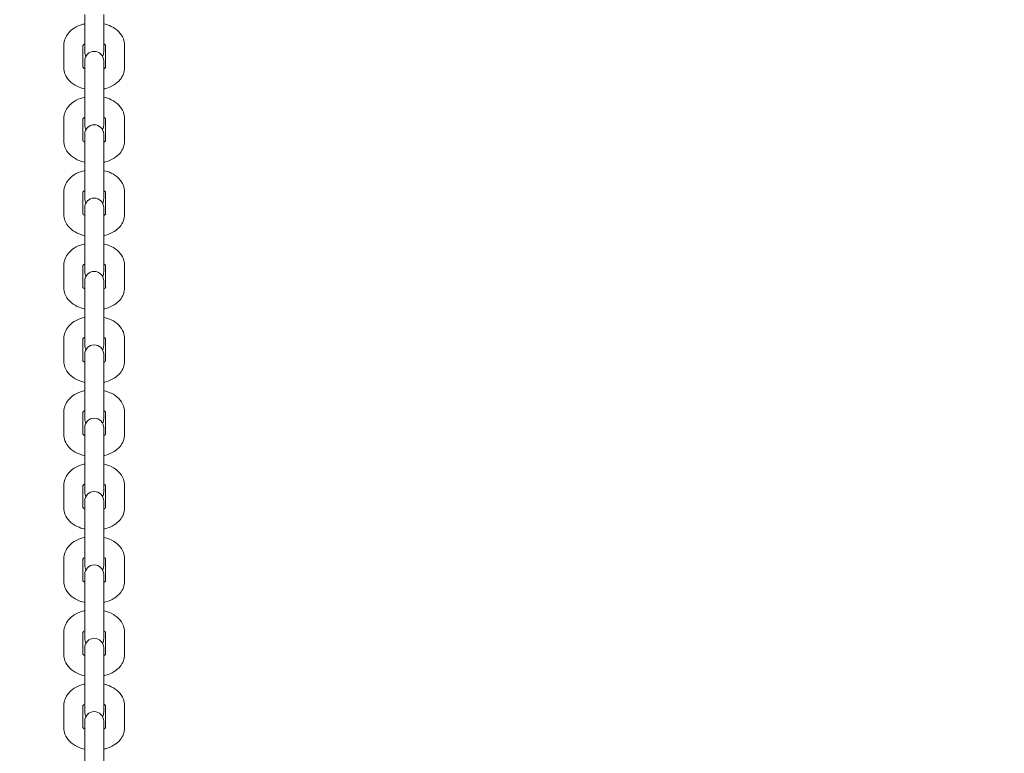
# Model space of a CAD drawing. Units: millimetres. Extents: x 15264 to 29140, y -3232 to 7157.
# Drawn here: x 22696 to 23060, y 2806 to 3077 of the extents above; entities that cross this region are included whole.
import ezdxf

# ---------------------------------------------------------------- set-up
doc = ezdxf.new("R2010")
doc.units = ezdxf.units.MM
doc.header["$MEASUREMENT"] = 0
doc.layers.add('B', color=3, linetype='Continuous')
doc.styles.add('KATALOG', font='swissl.ttf')
doc.dimstyles.new('KATALOG$0', dxfattribs={"dimscale": 200, "dimtxt": 1.75, "dimasz": 1, "dimexe": 0, "dimexo": 0, "dimgap": 0.3, "dimtad": 1, "dimlfac": 0.001, "dimzin": 0, "dimtxsty": 'KATALOG', "dimblk1": 'KATPFEIL', "dimblk2": 'KATPFEIL', "dimsah": 1, "dimcen": 1, "dimse1": 1, "dimse2": 1, "dimclrd": 256, "dimclre": 256, "dimclrt": 3, "dimadec": 0, "dimazin": 0, "dimtfac": 1, "dimtmove": 0, "dimatfit": 3, "dimldrblk": 'KATPFEIL', "dimfxl": 0, "dimtvp": 1, "dimtolj": 1, "dimtzin": 0, "dimarcsym": 0})

# ---------------------------------------------------------------- blocks, each defined once
blk = doc.blocks.new('KATPFEIL')
at = {"layer": 'B', "ltscale": 1000}
for p, q in [((0, -1), (0, 1)), ((-1, 0), (0, 0)), ((1, 0), (0, 0))]:
    blk.add_line(p, q, dxfattribs=at)
blk = doc.blocks.new('*D11')
at = {"layer": 'B', "linetype": 'ByBlock', "lineweight": -2}
blk.add_line((17317.94, -2482.95), (25846.97, -2482.95), dxfattribs=at)
at = {"layer": 'DEFPOINTS', "color": 0}
for p in [(17117.94, 3818.05), (26046.97, 2089.16), (26046.97, -2482.95)]:
    blk.add_point(p, dxfattribs=at)
at = {"layer": 'B', "lineweight": -2, "xscale": 200, "yscale": 200, "zscale": 200, "rotation": 180}
blk.add_blockref('KATPFEIL', (17117.94, -2482.95), dxfattribs=at)
at = {"layer": 'B', "lineweight": -2, "xscale": 200, "yscale": 200, "zscale": 200}
blk.add_blockref('KATPFEIL', (26046.97, -2482.95), dxfattribs=at)
at = {"layer": 'B', "color": 3, "insert": (21582.46, -2214.09), "char_height": 350, "attachment_point": 5, "style": 'KATALOG'}
blk.add_mtext('\\A1;8,93', dxfattribs=at)
blk = doc.blocks.new('*D12')
at = {"layer": 'B', "linetype": 'ByBlock', "lineweight": -2}
blk.add_line((15664.39, -3032.11), (27346.96, -3032.11), dxfattribs=at)
at = {"layer": 'DEFPOINTS', "color": 0}
for p in [(15464.39, 3850.41), (27546.96, 1837.33), (27546.96, -3032.11)]:
    blk.add_point(p, dxfattribs=at)
at = {"layer": 'B', "lineweight": -2, "xscale": 200, "yscale": 200, "zscale": 200, "rotation": 180}
blk.add_blockref('KATPFEIL', (15464.39, -3032.11), dxfattribs=at)
at = {"layer": 'B', "lineweight": -2, "xscale": 200, "yscale": 200, "zscale": 200}
blk.add_blockref('KATPFEIL', (27546.96, -3032.11), dxfattribs=at)
at = {"layer": 'B', "color": 3, "insert": (21505.67, -2763.25), "char_height": 350, "attachment_point": 5, "style": 'KATALOG'}
blk.add_mtext('\\A1;12,08', dxfattribs=at)
blk = doc.blocks.new('*D13')
at = {"layer": 'B', "linetype": 'ByBlock', "lineweight": -2}
blk.add_line((28939.93, 6757.41), (28939.93, -1432.95), dxfattribs=at)
at = {"layer": 'DEFPOINTS', "color": 0}
for p in [(18271.39, 6957.41), (26210.73, -1632.95), (28939.93, -1632.95)]:
    blk.add_point(p, dxfattribs=at)
at = {"layer": 'B', "lineweight": -2, "xscale": 200, "yscale": 200, "zscale": 200}
for p, rotation in [((28939.93, 6957.41), 90), ((28939.93, -1632.95), 270)]:
    blk.add_blockref('KATPFEIL', p, dxfattribs=dict(at, rotation=rotation))
at = {"layer": 'B', "color": 3, "insert": (28671.07, 2739.14), "char_height": 350, "attachment_point": 5, "rotation": 90, "style": 'KATALOG'}
blk.add_mtext('\\A1;8,59', dxfattribs=at)
blk = doc.blocks.new('*D14')
at = {"layer": 'B', "linetype": 'ByBlock', "lineweight": -2}
blk.add_line((28346.96, 67.05), (28346.96, 4861.73), dxfattribs=at)
at = {"layer": 'DEFPOINTS', "color": 0}
for p in [(18492.64, 5061.73), (28346.96, 5061.73), (25811.22, -132.95)]:
    blk.add_point(p, dxfattribs=at)
at = {"layer": 'B', "lineweight": -2, "xscale": 200, "yscale": 200, "zscale": 200}
for p, rotation in [((28346.96, 5061.73), 90), ((28346.96, -132.95), 270)]:
    blk.add_blockref('KATPFEIL', p, dxfattribs=dict(at, rotation=rotation))
at = {"layer": 'B', "color": 3, "insert": (28078.1, 2537.33), "char_height": 350, "attachment_point": 5, "rotation": 90, "style": 'KATALOG'}
blk.add_mtext('\\A1;5,19', dxfattribs=at)

msp = doc.modelspace()

# ---------------------------------------------------------------- linework, layer by layer
at = {"color": 0, "linetype": 'Continuous', "lineweight": 0}
for p, q in [((22720.475, 3079.003), (22720.475, 3065.235)), ((22727.475, 3065.235), (22727.475, 3079.003)), ((22712.775, 3059.391), (22712.775, 3067.764)), ((22719.775, 3059.516), (22719.775, 3067.764)), ((22728.175, 3067.764), (22728.175, 3059.516)), ((22735.175, 3067.764), (22735.175, 3059.391)), ((22720.475, 3061.919), (22720.475, 3060.287)), ((22720.475, 3060.287), (22720.475, 3051.914)), ((22727.475, 3060.287), (22727.475, 3061.919)), ((22727.475, 3060.287), (22727.475, 3051.914)), ((22720.475, 3051.914), (22720.475, 3038.146)), ((22727.475, 3038.146), (22727.475, 3051.914)), ((22712.775, 3032.302), (22712.775, 3040.675)), ((22719.775, 3032.427), (22719.775, 3040.675)), ((22728.175, 3040.675), (22728.175, 3032.427)), ((22735.175, 3040.675), (22735.175, 3032.302)), ((22720.475, 3034.83), (22720.475, 3033.198)), ((22727.475, 3033.198), (22727.475, 3034.83)), ((22720.475, 3033.198), (22720.475, 3024.825)), ((22727.475, 3033.198), (22727.475, 3024.825)), ((22720.475, 3024.825), (22720.475, 3011.057)), ((22727.475, 3011.057), (22727.475, 3024.825)), ((22712.775, 3005.213), (22712.775, 3013.586)), ((22719.775, 3005.338), (22719.775, 3013.586)), ((22728.175, 3013.586), (22728.175, 3005.338)), ((22735.175, 3013.586), (22735.175, 3005.213)), ((22720.475, 3007.741), (22720.475, 3006.109)), ((22720.475, 3006.109), (22720.475, 2997.736)), ((22727.475, 3006.109), (22727.475, 3007.741)), ((22727.475, 3006.109), (22727.475, 2997.736)), ((22720.475, 2997.736), (22720.475, 2983.968)), ((22727.475, 2983.968), (22727.475, 2997.736)), ((22712.775, 2978.124), (22712.775, 2986.497)), ((22719.775, 2978.249), (22719.775, 2986.497)), ((22728.175, 2986.497), (22728.175, 2978.249)), ((22735.175, 2986.497), (22735.175, 2978.124)), ((22720.475, 2980.652), (22720.475, 2979.02)), ((22727.475, 2979.02), (22727.475, 2980.652)), ((22720.475, 2979.02), (22720.475, 2970.647)), ((22727.475, 2979.02), (22727.475, 2970.647)), ((22720.475, 2970.647), (22720.475, 2956.879)), ((22727.475, 2956.879), (22727.475, 2970.647)), ((22712.775, 2951.034), (22712.775, 2959.407)), ((22719.775, 2951.16), (22719.775, 2959.407)), ((22728.175, 2959.407), (22728.175, 2951.16)), ((22735.175, 2959.407), (22735.175, 2951.034)), ((22720.475, 2953.563), (22720.475, 2951.931)), ((22720.475, 2951.931), (22720.475, 2943.558)), ((22727.475, 2951.931), (22727.475, 2953.563)), ((22727.475, 2951.931), (22727.475, 2943.558)), ((22720.475, 2943.558), (22720.475, 2929.79)), ((22727.475, 2929.79), (22727.475, 2943.558)), ((22712.775, 2923.945), (22712.775, 2932.318)), ((22719.775, 2924.071), (22719.775, 2932.318)), ((22728.175, 2932.318), (22728.175, 2924.071)), ((22735.175, 2932.318), (22735.175, 2923.945)), ((22720.475, 2926.474), (22720.475, 2924.841)), ((22720.475, 2924.841), (22720.475, 2916.468)), ((22727.475, 2924.841), (22727.475, 2926.474)), ((22727.475, 2924.841), (22727.475, 2916.468)), ((22720.475, 2916.468), (22720.475, 2902.701)), ((22727.475, 2902.701), (22727.475, 2916.468)), ((22712.775, 2896.856), (22712.775, 2905.229)), ((22719.775, 2896.982), (22719.775, 2905.229)), ((22728.175, 2905.229), (22728.175, 2896.982)), ((22735.175, 2905.229), (22735.175, 2896.856)), ((22720.475, 2899.385), (22720.475, 2897.752)), ((22727.475, 2897.752), (22727.475, 2899.385)), ((22720.475, 2897.752), (22720.475, 2889.379)), ((22727.475, 2897.752), (22727.475, 2889.379)), ((22720.475, 2889.379), (22720.475, 2875.612)), ((22727.475, 2875.612), (22727.475, 2889.379)), ((22712.775, 2869.767), (22712.775, 2878.14)), ((22719.775, 2869.892), (22719.775, 2878.14)), ((22728.175, 2878.14), (22728.175, 2869.892)), ((22735.175, 2878.14), (22735.175, 2869.767)), ((22720.475, 2872.296), (22720.475, 2870.663)), ((22720.475, 2870.663), (22720.475, 2862.29)), ((22727.475, 2870.663), (22727.475, 2872.296)), ((22727.475, 2870.663), (22727.475, 2862.29)), ((22720.475, 2862.29), (22720.475, 2848.523)), ((22727.475, 2848.523), (22727.475, 2862.29)), ((22712.775, 2842.678), (22712.775, 2851.051)), ((22719.775, 2842.803), (22719.775, 2851.051)), ((22728.175, 2851.051), (22728.175, 2842.803)), ((22735.175, 2851.051), (22735.175, 2842.678)), ((22720.475, 2845.206), (22720.475, 2843.574)), ((22727.475, 2843.574), (22727.475, 2845.206)), ((22720.475, 2843.574), (22720.475, 2835.201)), ((22727.475, 2843.574), (22727.475, 2835.201)), ((22720.475, 2835.201), (22720.475, 2821.433)), ((22727.475, 2821.433), (22727.475, 2835.201)), ((22712.775, 2815.589), (22712.775, 2823.962)), ((22719.775, 2815.714), (22719.775, 2823.962)), ((22728.175, 2823.962), (22728.175, 2815.714)), ((22735.175, 2823.962), (22735.175, 2815.589)), ((22720.475, 2818.117), (22720.475, 2816.485)), ((22720.475, 2816.485), (22720.475, 2808.112)), ((22727.475, 2816.485), (22727.475, 2818.117)), ((22727.475, 2816.485), (22727.475, 2808.112)), ((22720.475, 2808.112), (22720.475, 2794.344)), ((22727.475, 2794.344), (22727.475, 2808.112))]:
    msp.add_line(p, q, dxfattribs=at)
for centre, start, end in [((22723.975, 3061.919), 0, 180), ((22723.975, 3065.235), 180, 208.27668), ((22723.975, 3065.235), 331.72332, 0), ((22723.975, 3034.83), 0, 180), ((22723.975, 3038.146), 180, 208.27668), ((22723.975, 3038.146), 331.72332, 0), ((22723.975, 3007.741), 0, 180), ((22723.975, 3011.057), 180, 208.27668), ((22723.975, 3011.057), 331.72332, 0), ((22723.975, 2980.652), 0, 180), ((22723.975, 2983.968), 180, 208.27668), ((22723.975, 2983.968), 331.72332, 0), ((22723.975, 2953.563), 0, 180), ((22723.975, 2956.879), 180, 208.27668), ((22723.975, 2956.879), 331.72332, 0), ((22723.975, 2926.474), 0, 180), ((22723.975, 2929.79), 180, 208.27668), ((22723.975, 2929.79), 331.72332, 0), ((22723.975, 2899.385), 0, 180), ((22723.975, 2902.701), 180, 208.27668), ((22723.975, 2902.701), 331.72332, 360), ((22723.975, 2872.296), 0, 180), ((22723.975, 2875.612), 180, 208.27668), ((22723.975, 2875.612), 331.72332, 360), ((22723.975, 2845.206), 0, 180), ((22723.975, 2848.523), 180, 208.27668), ((22723.975, 2848.523), 331.72332, 360), ((22723.975, 2818.117), 0, 180), ((22723.975, 2821.433), 180, 208.27668), ((22723.975, 2821.433), 331.72332, 360)]:
    msp.add_arc(centre, 3.5, start, end, dxfattribs=at)
for points, knots in [([(22712.775, 3067.764), (22712.775, 3068.556), (22712.926, 3069.345), (22713.494, 3070.853), (22713.927, 3071.56), (22715.062, 3072.919), (22715.8, 3073.533), (22717.558, 3074.64), (22718.608, 3075.091), (22719.962, 3075.485), (22720.217, 3075.551), (22720.475, 3075.611)], [0.3415238, 0.3415238, 0.3415238, 0.3415238, 0.5694729, 0.5694729, 0.8163032, 0.8163032, 1.1155974, 1.1155974, 1.4710406, 1.4710406, 1.5525998, 1.5525998, 1.5525998, 1.5525998]), ([(22727.475, 3075.611), (22728.442, 3075.387), (22729.377, 3075.067), (22731.303, 3074.136), (22732.273, 3073.481), (22733.796, 3071.913), (22734.39, 3071.04), (22735.028, 3069.324), (22735.175, 3068.545), (22735.175, 3067.764)], [2.2720405, 2.2720405, 2.2720405, 2.2720405, 2.5780338, 2.5780338, 2.9439232, 2.9439232, 3.2582348, 3.2582348, 3.4831165, 3.4831165, 3.4831165, 3.4831165]), ([(22719.775, 3067.639), (22719.807, 3067.683), (22719.87, 3067.758), (22720.091, 3067.954), (22720.259, 3068.077), (22720.475, 3068.201)], [0.75681954, 0.75681954, 0.75681954, 0.75681954, 0.95001625, 0.95001625, 1.16473643, 1.16473643, 1.16473643, 1.16473643]), ([(22727.475, 3068.201), (22727.678, 3068.084), (22727.839, 3067.969), (22728.071, 3067.769), (22728.141, 3067.686), (22728.175, 3067.639)], [2.6599039, 2.6599039, 2.6599039, 2.6599039, 2.86190346, 2.86190346, 3.06782079, 3.06782079, 3.06782079, 3.06782079]), ([(22720.475, 3051.544), (22719.508, 3051.768), (22718.573, 3052.087), (22716.647, 3053.018), (22715.677, 3053.674), (22714.153, 3055.242), (22713.56, 3056.114), (22712.922, 3057.831), (22712.775, 3058.609), (22712.775, 3059.391)], [5.4136331, 5.4136331, 5.4136331, 5.4136331, 5.7196264, 5.7196264, 6.0855158, 6.0855158, 6.3998274, 6.3998274, 6.6247091, 6.6247091, 6.6247091, 6.6247091]), ([(22720.475, 3058.954), (22720.271, 3059.07), (22720.111, 3059.186), (22719.869, 3059.394), (22719.799, 3059.481), (22719.752, 3059.55), (22719.746, 3059.562), (22719.746, 3059.562)], [5.80149655, 5.80149655, 5.80149655, 5.80149655, 6.00349611, 6.00349611, 6.22526938, 6.22526938, 6.34056839, 6.34056839, 6.34056839, 6.34056839]), ([(22728.204, 3059.562), (22728.204, 3059.562), (22728.203, 3059.561), (22728.194, 3059.544), (22728.135, 3059.445), (22727.859, 3059.201), (22727.691, 3059.078), (22727.475, 3058.954)], [3.76725725, 3.76725725, 3.76725725, 3.76725725, 3.79727576, 3.79727576, 4.0916089, 4.0916089, 4.30632908, 4.30632908, 4.30632908, 4.30632908]), ([(22735.175, 3059.391), (22735.175, 3058.599), (22735.024, 3057.809), (22734.456, 3056.302), (22734.023, 3055.595), (22732.888, 3054.236), (22732.15, 3053.621), (22730.392, 3052.514), (22729.342, 3052.064), (22727.988, 3051.67), (22727.733, 3051.604), (22727.475, 3051.544)], [3.4831165, 3.4831165, 3.4831165, 3.4831165, 3.7110656, 3.7110656, 3.9578959, 3.9578959, 4.25719, 4.25719, 4.6126333, 4.6126333, 4.6941925, 4.6941925, 4.6941925, 4.6941925]), ([(22712.775, 3040.675), (22712.775, 3041.467), (22712.926, 3042.256), (22713.494, 3043.764), (22713.927, 3044.471), (22715.062, 3045.83), (22715.8, 3046.444), (22717.558, 3047.551), (22718.608, 3048.002), (22719.962, 3048.396), (22720.217, 3048.462), (22720.475, 3048.522)], [0.3415238, 0.3415238, 0.3415238, 0.3415238, 0.5694729, 0.5694729, 0.8163032, 0.8163032, 1.1155974, 1.1155974, 1.4710406, 1.4710406, 1.5525998, 1.5525998, 1.5525998, 1.5525998]), ([(22727.475, 3048.522), (22728.442, 3048.298), (22729.377, 3047.978), (22731.303, 3047.047), (22732.273, 3046.391), (22733.796, 3044.824), (22734.39, 3043.951), (22735.028, 3042.235), (22735.175, 3041.456), (22735.175, 3040.675)], [2.2720405, 2.2720405, 2.2720405, 2.2720405, 2.5780338, 2.5780338, 2.9439232, 2.9439232, 3.2582348, 3.2582348, 3.4831165, 3.4831165, 3.4831165, 3.4831165]), ([(22719.775, 3040.549), (22719.807, 3040.594), (22719.87, 3040.669), (22720.091, 3040.865), (22720.259, 3040.988), (22720.475, 3041.111)], [0.75681954, 0.75681954, 0.75681954, 0.75681954, 0.95001625, 0.95001625, 1.16473643, 1.16473643, 1.16473643, 1.16473643]), ([(22727.475, 3041.111), (22727.678, 3040.995), (22727.839, 3040.88), (22728.071, 3040.68), (22728.141, 3040.597), (22728.175, 3040.549)], [2.6599039, 2.6599039, 2.6599039, 2.6599039, 2.86190346, 2.86190346, 3.06782079, 3.06782079, 3.06782079, 3.06782079]), ([(22720.475, 3024.455), (22719.508, 3024.679), (22718.573, 3024.998), (22716.647, 3025.929), (22715.677, 3026.585), (22714.153, 3028.153), (22713.56, 3029.025), (22712.922, 3030.741), (22712.775, 3031.52), (22712.775, 3032.302)], [5.4136331, 5.4136331, 5.4136331, 5.4136331, 5.7196264, 5.7196264, 6.0855158, 6.0855158, 6.3998274, 6.3998274, 6.6247091, 6.6247091, 6.6247091, 6.6247091]), ([(22720.475, 3031.865), (22720.271, 3031.981), (22720.111, 3032.097), (22719.869, 3032.305), (22719.799, 3032.392), (22719.752, 3032.461), (22719.746, 3032.473), (22719.746, 3032.473)], [5.80149655, 5.80149655, 5.80149655, 5.80149655, 6.00349611, 6.00349611, 6.22526938, 6.22526938, 6.34056839, 6.34056839, 6.34056839, 6.34056839]), ([(22728.204, 3032.473), (22728.204, 3032.473), (22728.203, 3032.472), (22728.194, 3032.455), (22728.135, 3032.356), (22727.859, 3032.112), (22727.691, 3031.988), (22727.475, 3031.865)], [3.76725725, 3.76725725, 3.76725725, 3.76725725, 3.79727576, 3.79727576, 4.0916089, 4.0916089, 4.30632908, 4.30632908, 4.30632908, 4.30632908]), ([(22735.175, 3032.302), (22735.175, 3031.51), (22735.024, 3030.72), (22734.456, 3029.213), (22734.023, 3028.506), (22732.888, 3027.147), (22732.15, 3026.532), (22730.392, 3025.425), (22729.342, 3024.975), (22727.988, 3024.581), (22727.733, 3024.514), (22727.475, 3024.455)], [3.4831165, 3.4831165, 3.4831165, 3.4831165, 3.7110656, 3.7110656, 3.9578959, 3.9578959, 4.25719, 4.25719, 4.6126333, 4.6126333, 4.6941925, 4.6941925, 4.6941925, 4.6941925]), ([(22712.775, 3013.586), (22712.775, 3014.378), (22712.926, 3015.167), (22713.494, 3016.675), (22713.927, 3017.381), (22715.062, 3018.741), (22715.8, 3019.355), (22717.558, 3020.462), (22718.608, 3020.913), (22719.962, 3021.306), (22720.217, 3021.373), (22720.475, 3021.433)], [0.3415238, 0.3415238, 0.3415238, 0.3415238, 0.5694729, 0.5694729, 0.8163032, 0.8163032, 1.1155974, 1.1155974, 1.4710406, 1.4710406, 1.5525998, 1.5525998, 1.5525998, 1.5525998]), ([(22727.475, 3021.433), (22728.442, 3021.209), (22729.377, 3020.889), (22731.303, 3019.958), (22732.273, 3019.302), (22733.796, 3017.734), (22734.39, 3016.862), (22735.028, 3015.146), (22735.175, 3014.367), (22735.175, 3013.586)], [2.2720405, 2.2720405, 2.2720405, 2.2720405, 2.5780338, 2.5780338, 2.9439232, 2.9439232, 3.2582348, 3.2582348, 3.4831165, 3.4831165, 3.4831165, 3.4831165]), ([(22719.775, 3013.46), (22719.807, 3013.505), (22719.87, 3013.58), (22720.091, 3013.776), (22720.259, 3013.899), (22720.475, 3014.022)], [0.75681954, 0.75681954, 0.75681954, 0.75681954, 0.95001625, 0.95001625, 1.16473643, 1.16473643, 1.16473643, 1.16473643]), ([(22727.475, 3014.022), (22727.678, 3013.906), (22727.839, 3013.79), (22728.071, 3013.59), (22728.141, 3013.508), (22728.175, 3013.46)], [2.6599039, 2.6599039, 2.6599039, 2.6599039, 2.86190346, 2.86190346, 3.06782079, 3.06782079, 3.06782079, 3.06782079]), ([(22720.475, 2997.366), (22719.508, 2997.59), (22718.573, 2997.909), (22716.647, 2998.84), (22715.677, 2999.496), (22714.153, 3001.064), (22713.56, 3001.936), (22712.922, 3003.652), (22712.775, 3004.431), (22712.775, 3005.213)], [5.4136331, 5.4136331, 5.4136331, 5.4136331, 5.7196264, 5.7196264, 6.0855158, 6.0855158, 6.3998274, 6.3998274, 6.6247091, 6.6247091, 6.6247091, 6.6247091]), ([(22720.475, 3004.776), (22720.271, 3004.892), (22720.111, 3005.008), (22719.869, 3005.216), (22719.799, 3005.303), (22719.752, 3005.372), (22719.746, 3005.384), (22719.746, 3005.384)], [5.80149655, 5.80149655, 5.80149655, 5.80149655, 6.00349611, 6.00349611, 6.22526938, 6.22526938, 6.34056839, 6.34056839, 6.34056839, 6.34056839]), ([(22728.204, 3005.384), (22728.204, 3005.384), (22728.203, 3005.383), (22728.194, 3005.366), (22728.135, 3005.267), (22727.859, 3005.023), (22727.691, 3004.899), (22727.475, 3004.776)], [3.76725725, 3.76725725, 3.76725725, 3.76725725, 3.79727576, 3.79727576, 4.0916089, 4.0916089, 4.30632908, 4.30632908, 4.30632908, 4.30632908]), ([(22735.175, 3005.213), (22735.175, 3004.42), (22735.024, 3003.631), (22734.456, 3002.123), (22734.023, 3001.417), (22732.888, 3000.057), (22732.15, 2999.443), (22730.392, 2998.336), (22729.342, 2997.886), (22727.988, 2997.492), (22727.733, 2997.425), (22727.475, 2997.366)], [3.4831165, 3.4831165, 3.4831165, 3.4831165, 3.7110656, 3.7110656, 3.9578959, 3.9578959, 4.25719, 4.25719, 4.6126333, 4.6126333, 4.6941925, 4.6941925, 4.6941925, 4.6941925]), ([(22712.775, 2986.497), (22712.775, 2987.289), (22712.926, 2988.078), (22713.494, 2989.586), (22713.927, 2990.292), (22715.062, 2991.652), (22715.8, 2992.266), (22717.558, 2993.373), (22718.608, 2993.824), (22719.962, 2994.217), (22720.217, 2994.284), (22720.475, 2994.344)], [0.3415238, 0.3415238, 0.3415238, 0.3415238, 0.5694729, 0.5694729, 0.8163032, 0.8163032, 1.1155974, 1.1155974, 1.4710406, 1.4710406, 1.5525998, 1.5525998, 1.5525998, 1.5525998]), ([(22727.475, 2994.344), (22728.442, 2994.12), (22729.377, 2993.8), (22731.303, 2992.869), (22732.273, 2992.213), (22733.796, 2990.645), (22734.39, 2989.773), (22735.028, 2988.057), (22735.175, 2987.278), (22735.175, 2986.497)], [2.2720405, 2.2720405, 2.2720405, 2.2720405, 2.5780338, 2.5780338, 2.9439232, 2.9439232, 3.2582348, 3.2582348, 3.4831165, 3.4831165, 3.4831165, 3.4831165]), ([(22719.775, 2986.371), (22719.807, 2986.416), (22719.87, 2986.491), (22720.091, 2986.687), (22720.259, 2986.81), (22720.475, 2986.933)], [0.75681954, 0.75681954, 0.75681954, 0.75681954, 0.95001625, 0.95001625, 1.16473643, 1.16473643, 1.16473643, 1.16473643]), ([(22727.475, 2986.933), (22727.678, 2986.817), (22727.839, 2986.701), (22728.071, 2986.501), (22728.141, 2986.419), (22728.175, 2986.371)], [2.6599039, 2.6599039, 2.6599039, 2.6599039, 2.86190346, 2.86190346, 3.06782079, 3.06782079, 3.06782079, 3.06782079]), ([(22720.475, 2970.277), (22719.508, 2970.501), (22718.573, 2970.82), (22716.647, 2971.751), (22715.677, 2972.407), (22714.153, 2973.975), (22713.56, 2974.847), (22712.922, 2976.563), (22712.775, 2977.342), (22712.775, 2978.124)], [5.4136331, 5.4136331, 5.4136331, 5.4136331, 5.7196264, 5.7196264, 6.0855158, 6.0855158, 6.3998274, 6.3998274, 6.6247091, 6.6247091, 6.6247091, 6.6247091]), ([(22720.475, 2977.687), (22720.271, 2977.803), (22720.111, 2977.919), (22719.869, 2978.127), (22719.799, 2978.214), (22719.752, 2978.283), (22719.746, 2978.295), (22719.746, 2978.295)], [5.80149655, 5.80149655, 5.80149655, 5.80149655, 6.00349611, 6.00349611, 6.22526938, 6.22526938, 6.34056839, 6.34056839, 6.34056839, 6.34056839]), ([(22728.204, 2978.295), (22728.204, 2978.295), (22728.203, 2978.294), (22728.194, 2978.276), (22728.135, 2978.177), (22727.859, 2977.933), (22727.691, 2977.81), (22727.475, 2977.687)], [3.76725725, 3.76725725, 3.76725725, 3.76725725, 3.79727576, 3.79727576, 4.0916089, 4.0916089, 4.30632908, 4.30632908, 4.30632908, 4.30632908]), ([(22735.175, 2978.124), (22735.175, 2977.331), (22735.024, 2976.542), (22734.456, 2975.034), (22734.023, 2974.328), (22732.888, 2972.968), (22732.15, 2972.354), (22730.392, 2971.247), (22729.342, 2970.797), (22727.988, 2970.403), (22727.733, 2970.336), (22727.475, 2970.277)], [3.4831165, 3.4831165, 3.4831165, 3.4831165, 3.7110656, 3.7110656, 3.9578959, 3.9578959, 4.25719, 4.25719, 4.6126333, 4.6126333, 4.6941925, 4.6941925, 4.6941925, 4.6941925]), ([(22712.775, 2959.407), (22712.775, 2960.2), (22712.926, 2960.989), (22713.494, 2962.497), (22713.927, 2963.203), (22715.062, 2964.563), (22715.8, 2965.177), (22717.558, 2966.284), (22718.608, 2966.734), (22719.962, 2967.128), (22720.217, 2967.195), (22720.475, 2967.254)], [0.3415238, 0.3415238, 0.3415238, 0.3415238, 0.5694729, 0.5694729, 0.8163032, 0.8163032, 1.1155974, 1.1155974, 1.4710406, 1.4710406, 1.5525998, 1.5525998, 1.5525998, 1.5525998]), ([(22727.475, 2967.254), (22728.442, 2967.03), (22729.377, 2966.711), (22731.303, 2965.78), (22732.273, 2965.124), (22733.796, 2963.556), (22734.39, 2962.684), (22735.028, 2960.968), (22735.175, 2960.189), (22735.175, 2959.407)], [2.2720405, 2.2720405, 2.2720405, 2.2720405, 2.5780338, 2.5780338, 2.9439232, 2.9439232, 3.2582348, 3.2582348, 3.4831165, 3.4831165, 3.4831165, 3.4831165]), ([(22719.775, 2959.282), (22719.807, 2959.326), (22719.87, 2959.402), (22720.091, 2959.598), (22720.259, 2959.721), (22720.475, 2959.844)], [0.75681954, 0.75681954, 0.75681954, 0.75681954, 0.95001625, 0.95001625, 1.16473643, 1.16473643, 1.16473643, 1.16473643]), ([(22727.475, 2959.844), (22727.678, 2959.728), (22727.839, 2959.612), (22728.071, 2959.412), (22728.141, 2959.329), (22728.175, 2959.282)], [2.6599039, 2.6599039, 2.6599039, 2.6599039, 2.86190346, 2.86190346, 3.06782079, 3.06782079, 3.06782079, 3.06782079]), ([(22720.475, 2943.187), (22719.508, 2943.411), (22718.573, 2943.731), (22716.647, 2944.662), (22715.677, 2945.318), (22714.153, 2946.886), (22713.56, 2947.758), (22712.922, 2949.474), (22712.775, 2950.253), (22712.775, 2951.034)], [5.4136331, 5.4136331, 5.4136331, 5.4136331, 5.7196264, 5.7196264, 6.0855158, 6.0855158, 6.3998274, 6.3998274, 6.6247091, 6.6247091, 6.6247091, 6.6247091]), ([(22720.475, 2950.598), (22720.271, 2950.714), (22720.111, 2950.83), (22719.869, 2951.037), (22719.799, 2951.125), (22719.752, 2951.193), (22719.746, 2951.206), (22719.746, 2951.206)], [5.80149655, 5.80149655, 5.80149655, 5.80149655, 6.00349611, 6.00349611, 6.22526938, 6.22526938, 6.34056839, 6.34056839, 6.34056839, 6.34056839]), ([(22728.204, 2951.206), (22728.204, 2951.206), (22728.203, 2951.205), (22728.194, 2951.187), (22728.135, 2951.088), (22727.859, 2950.844), (22727.691, 2950.721), (22727.475, 2950.598)], [3.76725725, 3.76725725, 3.76725725, 3.76725725, 3.79727576, 3.79727576, 4.0916089, 4.0916089, 4.30632908, 4.30632908, 4.30632908, 4.30632908]), ([(22735.175, 2951.034), (22735.175, 2950.242), (22735.024, 2949.453), (22734.456, 2947.945), (22734.023, 2947.239), (22732.888, 2945.879), (22732.15, 2945.265), (22730.392, 2944.158), (22729.342, 2943.707), (22727.988, 2943.314), (22727.733, 2943.247), (22727.475, 2943.187)], [3.4831165, 3.4831165, 3.4831165, 3.4831165, 3.7110656, 3.7110656, 3.9578959, 3.9578959, 4.25719, 4.25719, 4.6126333, 4.6126333, 4.6941925, 4.6941925, 4.6941925, 4.6941925]), ([(22712.775, 2932.318), (22712.775, 2933.111), (22712.926, 2933.9), (22713.494, 2935.408), (22713.927, 2936.114), (22715.062, 2937.474), (22715.8, 2938.088), (22717.558, 2939.195), (22718.608, 2939.645), (22719.962, 2940.039), (22720.217, 2940.106), (22720.475, 2940.165)], [0.3415238, 0.3415238, 0.3415238, 0.3415238, 0.5694729, 0.5694729, 0.8163032, 0.8163032, 1.1155974, 1.1155974, 1.4710406, 1.4710406, 1.5525998, 1.5525998, 1.5525998, 1.5525998]), ([(22727.475, 2940.165), (22728.442, 2939.941), (22729.377, 2939.622), (22731.303, 2938.691), (22732.273, 2938.035), (22733.796, 2936.467), (22734.39, 2935.595), (22735.028, 2933.879), (22735.175, 2933.1), (22735.175, 2932.318)], [2.2720405, 2.2720405, 2.2720405, 2.2720405, 2.5780338, 2.5780338, 2.9439232, 2.9439232, 3.2582348, 3.2582348, 3.4831165, 3.4831165, 3.4831165, 3.4831165]), ([(22719.775, 2932.193), (22719.807, 2932.237), (22719.87, 2932.313), (22720.091, 2932.508), (22720.259, 2932.632), (22720.475, 2932.755)], [0.75681954, 0.75681954, 0.75681954, 0.75681954, 0.95001625, 0.95001625, 1.16473643, 1.16473643, 1.16473643, 1.16473643]), ([(22727.475, 2932.755), (22727.678, 2932.639), (22727.839, 2932.523), (22728.071, 2932.323), (22728.141, 2932.24), (22728.175, 2932.193)], [2.6599039, 2.6599039, 2.6599039, 2.6599039, 2.86190346, 2.86190346, 3.06782079, 3.06782079, 3.06782079, 3.06782079]), ([(22720.475, 2916.098), (22719.508, 2916.322), (22718.573, 2916.642), (22716.647, 2917.573), (22715.677, 2918.229), (22714.153, 2919.797), (22713.56, 2920.669), (22712.922, 2922.385), (22712.775, 2923.164), (22712.775, 2923.945)], [5.4136331, 5.4136331, 5.4136331, 5.4136331, 5.7196264, 5.7196264, 6.0855158, 6.0855158, 6.3998274, 6.3998274, 6.6247091, 6.6247091, 6.6247091, 6.6247091]), ([(22720.475, 2923.509), (22720.271, 2923.625), (22720.111, 2923.741), (22719.869, 2923.948), (22719.799, 2924.036), (22719.752, 2924.104), (22719.746, 2924.116), (22719.746, 2924.116)], [5.80149655, 5.80149655, 5.80149655, 5.80149655, 6.00349611, 6.00349611, 6.22526938, 6.22526938, 6.34056839, 6.34056839, 6.34056839, 6.34056839]), ([(22728.204, 2924.116), (22728.204, 2924.116), (22728.203, 2924.116), (22728.194, 2924.098), (22728.135, 2923.999), (22727.859, 2923.755), (22727.691, 2923.632), (22727.475, 2923.509)], [3.76725725, 3.76725725, 3.76725725, 3.76725725, 3.79727576, 3.79727576, 4.0916089, 4.0916089, 4.30632908, 4.30632908, 4.30632908, 4.30632908]), ([(22735.175, 2923.945), (22735.175, 2923.153), (22735.024, 2922.364), (22734.456, 2920.856), (22734.023, 2920.15), (22732.888, 2918.79), (22732.15, 2918.176), (22730.392, 2917.069), (22729.342, 2916.618), (22727.988, 2916.225), (22727.733, 2916.158), (22727.475, 2916.098)], [3.4831165, 3.4831165, 3.4831165, 3.4831165, 3.7110656, 3.7110656, 3.9578959, 3.9578959, 4.25719, 4.25719, 4.6126333, 4.6126333, 4.6941925, 4.6941925, 4.6941925, 4.6941925]), ([(22712.775, 2905.229), (22712.775, 2906.021), (22712.926, 2906.811), (22713.494, 2908.318), (22713.927, 2909.025), (22715.062, 2910.384), (22715.8, 2910.999), (22717.558, 2912.106), (22718.608, 2912.556), (22719.962, 2912.95), (22720.217, 2913.017), (22720.475, 2913.076)], [0.3415238, 0.3415238, 0.3415238, 0.3415238, 0.5694729, 0.5694729, 0.8163032, 0.8163032, 1.1155974, 1.1155974, 1.4710406, 1.4710406, 1.5525998, 1.5525998, 1.5525998, 1.5525998]), ([(22727.475, 2913.076), (22728.442, 2912.852), (22729.377, 2912.533), (22731.303, 2911.602), (22732.273, 2910.946), (22733.796, 2909.378), (22734.39, 2908.506), (22735.028, 2906.79), (22735.175, 2906.011), (22735.175, 2905.229)], [2.2720405, 2.2720405, 2.2720405, 2.2720405, 2.5780338, 2.5780338, 2.9439232, 2.9439232, 3.2582348, 3.2582348, 3.4831165, 3.4831165, 3.4831165, 3.4831165]), ([(22719.775, 2905.104), (22719.807, 2905.148), (22719.87, 2905.224), (22720.091, 2905.419), (22720.259, 2905.543), (22720.475, 2905.666)], [0.75681954, 0.75681954, 0.75681954, 0.75681954, 0.95001625, 0.95001625, 1.16473643, 1.16473643, 1.16473643, 1.16473643]), ([(22727.475, 2905.666), (22727.678, 2905.55), (22727.839, 2905.434), (22728.071, 2905.234), (22728.141, 2905.151), (22728.175, 2905.104)], [2.6599039, 2.6599039, 2.6599039, 2.6599039, 2.86190346, 2.86190346, 3.06782079, 3.06782079, 3.06782079, 3.06782079]), ([(22720.475, 2889.009), (22719.508, 2889.233), (22718.573, 2889.553), (22716.647, 2890.484), (22715.677, 2891.14), (22714.153, 2892.707), (22713.56, 2893.58), (22712.922, 2895.296), (22712.775, 2896.075), (22712.775, 2896.856)], [5.4136331, 5.4136331, 5.4136331, 5.4136331, 5.7196264, 5.7196264, 6.0855158, 6.0855158, 6.3998274, 6.3998274, 6.6247091, 6.6247091, 6.6247091, 6.6247091]), ([(22720.475, 2896.42), (22720.271, 2896.536), (22720.111, 2896.652), (22719.869, 2896.859), (22719.799, 2896.947), (22719.752, 2897.015), (22719.746, 2897.027), (22719.746, 2897.027)], [5.80149655, 5.80149655, 5.80149655, 5.80149655, 6.00349611, 6.00349611, 6.22526938, 6.22526938, 6.34056839, 6.34056839, 6.34056839, 6.34056839]), ([(22728.204, 2897.027), (22728.204, 2897.027), (22728.203, 2897.027), (22728.194, 2897.009), (22728.135, 2896.91), (22727.859, 2896.666), (22727.691, 2896.543), (22727.475, 2896.42)], [3.76725725, 3.76725725, 3.76725725, 3.76725725, 3.79727576, 3.79727576, 4.0916089, 4.0916089, 4.30632908, 4.30632908, 4.30632908, 4.30632908]), ([(22735.175, 2896.856), (22735.175, 2896.064), (22735.024, 2895.275), (22734.456, 2893.767), (22734.023, 2893.06), (22732.888, 2891.701), (22732.15, 2891.087), (22730.392, 2889.98), (22729.342, 2889.529), (22727.988, 2889.136), (22727.733, 2889.069), (22727.475, 2889.009)], [3.4831165, 3.4831165, 3.4831165, 3.4831165, 3.7110656, 3.7110656, 3.9578959, 3.9578959, 4.25719, 4.25719, 4.6126333, 4.6126333, 4.6941925, 4.6941925, 4.6941925, 4.6941925]), ([(22712.775, 2878.14), (22712.775, 2878.932), (22712.926, 2879.722), (22713.494, 2881.229), (22713.927, 2881.936), (22715.062, 2883.295), (22715.8, 2883.91), (22717.558, 2885.017), (22718.608, 2885.467), (22719.962, 2885.861), (22720.217, 2885.927), (22720.475, 2885.987)], [0.3415238, 0.3415238, 0.3415238, 0.3415238, 0.5694729, 0.5694729, 0.8163032, 0.8163032, 1.1155974, 1.1155974, 1.4710406, 1.4710406, 1.5525998, 1.5525998, 1.5525998, 1.5525998]), ([(22727.475, 2885.987), (22728.442, 2885.763), (22729.377, 2885.444), (22731.303, 2884.513), (22732.273, 2883.857), (22733.796, 2882.289), (22734.39, 2881.417), (22735.028, 2879.7), (22735.175, 2878.922), (22735.175, 2878.14)], [2.2720405, 2.2720405, 2.2720405, 2.2720405, 2.5780338, 2.5780338, 2.9439232, 2.9439232, 3.2582348, 3.2582348, 3.4831165, 3.4831165, 3.4831165, 3.4831165]), ([(22719.775, 2878.015), (22719.807, 2878.059), (22719.87, 2878.135), (22720.091, 2878.33), (22720.259, 2878.453), (22720.475, 2878.577)], [0.75681954, 0.75681954, 0.75681954, 0.75681954, 0.95001625, 0.95001625, 1.16473643, 1.16473643, 1.16473643, 1.16473643]), ([(22727.475, 2878.577), (22727.678, 2878.461), (22727.839, 2878.345), (22728.071, 2878.145), (22728.141, 2878.062), (22728.175, 2878.015)], [2.6599039, 2.6599039, 2.6599039, 2.6599039, 2.86190346, 2.86190346, 3.06782079, 3.06782079, 3.06782079, 3.06782079]), ([(22720.475, 2861.92), (22719.508, 2862.144), (22718.573, 2862.464), (22716.647, 2863.395), (22715.677, 2864.05), (22714.153, 2865.618), (22713.56, 2866.491), (22712.922, 2868.207), (22712.775, 2868.986), (22712.775, 2869.767)], [5.4136331, 5.4136331, 5.4136331, 5.4136331, 5.7196264, 5.7196264, 6.0855158, 6.0855158, 6.3998274, 6.3998274, 6.6247091, 6.6247091, 6.6247091, 6.6247091]), ([(22720.475, 2869.33), (22720.271, 2869.447), (22720.111, 2869.562), (22719.869, 2869.77), (22719.799, 2869.858), (22719.752, 2869.926), (22719.746, 2869.938), (22719.746, 2869.938)], [5.80149655, 5.80149655, 5.80149655, 5.80149655, 6.00349611, 6.00349611, 6.22526938, 6.22526938, 6.34056839, 6.34056839, 6.34056839, 6.34056839]), ([(22728.204, 2869.938), (22728.204, 2869.938), (22728.203, 2869.937), (22728.194, 2869.92), (22728.135, 2869.821), (22727.859, 2869.577), (22727.691, 2869.454), (22727.475, 2869.33)], [3.76725725, 3.76725725, 3.76725725, 3.76725725, 3.79727576, 3.79727576, 4.0916089, 4.0916089, 4.30632908, 4.30632908, 4.30632908, 4.30632908]), ([(22735.175, 2869.767), (22735.175, 2868.975), (22735.024, 2868.186), (22734.456, 2866.678), (22734.023, 2865.971), (22732.888, 2864.612), (22732.15, 2863.998), (22730.392, 2862.891), (22729.342, 2862.44), (22727.988, 2862.046), (22727.733, 2861.98), (22727.475, 2861.92)], [3.4831165, 3.4831165, 3.4831165, 3.4831165, 3.7110656, 3.7110656, 3.9578959, 3.9578959, 4.25719, 4.25719, 4.6126333, 4.6126333, 4.6941925, 4.6941925, 4.6941925, 4.6941925]), ([(22712.775, 2851.051), (22712.775, 2851.843), (22712.926, 2852.633), (22713.494, 2854.14), (22713.927, 2854.847), (22715.062, 2856.206), (22715.8, 2856.821), (22717.558, 2857.928), (22718.608, 2858.378), (22719.962, 2858.772), (22720.217, 2858.838), (22720.475, 2858.898)], [0.3415238, 0.3415238, 0.3415238, 0.3415238, 0.5694729, 0.5694729, 0.8163032, 0.8163032, 1.1155974, 1.1155974, 1.4710406, 1.4710406, 1.5525998, 1.5525998, 1.5525998, 1.5525998]), ([(22727.475, 2858.898), (22728.442, 2858.674), (22729.377, 2858.354), (22731.303, 2857.423), (22732.273, 2856.768), (22733.796, 2855.2), (22734.39, 2854.328), (22735.028, 2852.611), (22735.175, 2851.833), (22735.175, 2851.051)], [2.2720405, 2.2720405, 2.2720405, 2.2720405, 2.5780338, 2.5780338, 2.9439232, 2.9439232, 3.2582348, 3.2582348, 3.4831165, 3.4831165, 3.4831165, 3.4831165]), ([(22719.775, 2850.926), (22719.807, 2850.97), (22719.87, 2851.046), (22720.091, 2851.241), (22720.259, 2851.364), (22720.475, 2851.488)], [0.75681954, 0.75681954, 0.75681954, 0.75681954, 0.95001625, 0.95001625, 1.16473643, 1.16473643, 1.16473643, 1.16473643]), ([(22727.475, 2851.488), (22727.678, 2851.372), (22727.839, 2851.256), (22728.071, 2851.056), (22728.141, 2850.973), (22728.175, 2850.926)], [2.6599039, 2.6599039, 2.6599039, 2.6599039, 2.86190346, 2.86190346, 3.06782079, 3.06782079, 3.06782079, 3.06782079]), ([(22720.475, 2834.831), (22719.508, 2835.055), (22718.573, 2835.375), (22716.647, 2836.306), (22715.677, 2836.961), (22714.153, 2838.529), (22713.56, 2839.401), (22712.922, 2841.118), (22712.775, 2841.897), (22712.775, 2842.678)], [5.4136331, 5.4136331, 5.4136331, 5.4136331, 5.7196264, 5.7196264, 6.0855158, 6.0855158, 6.3998274, 6.3998274, 6.6247091, 6.6247091, 6.6247091, 6.6247091]), ([(22720.475, 2842.241), (22720.271, 2842.357), (22720.111, 2842.473), (22719.869, 2842.681), (22719.799, 2842.769), (22719.752, 2842.837), (22719.746, 2842.849), (22719.746, 2842.849)], [5.80149655, 5.80149655, 5.80149655, 5.80149655, 6.00349611, 6.00349611, 6.22526938, 6.22526938, 6.34056839, 6.34056839, 6.34056839, 6.34056839]), ([(22728.204, 2842.849), (22728.204, 2842.849), (22728.203, 2842.848), (22728.194, 2842.831), (22728.135, 2842.732), (22727.859, 2842.488), (22727.691, 2842.365), (22727.475, 2842.241)], [3.76725725, 3.76725725, 3.76725725, 3.76725725, 3.79727576, 3.79727576, 4.0916089, 4.0916089, 4.30632908, 4.30632908, 4.30632908, 4.30632908]), ([(22735.175, 2842.678), (22735.175, 2841.886), (22735.024, 2841.097), (22734.456, 2839.589), (22734.023, 2838.882), (22732.888, 2837.523), (22732.15, 2836.909), (22730.392, 2835.801), (22729.342, 2835.351), (22727.988, 2834.957), (22727.733, 2834.891), (22727.475, 2834.831)], [3.4831165, 3.4831165, 3.4831165, 3.4831165, 3.7110656, 3.7110656, 3.9578959, 3.9578959, 4.25719, 4.25719, 4.6126333, 4.6126333, 4.6941925, 4.6941925, 4.6941925, 4.6941925]), ([(22712.775, 2823.962), (22712.775, 2824.754), (22712.926, 2825.543), (22713.494, 2827.051), (22713.927, 2827.758), (22715.062, 2829.117), (22715.8, 2829.731), (22717.558, 2830.838), (22718.608, 2831.289), (22719.962, 2831.683), (22720.217, 2831.749), (22720.475, 2831.809)], [0.3415238, 0.3415238, 0.3415238, 0.3415238, 0.5694729, 0.5694729, 0.8163032, 0.8163032, 1.1155974, 1.1155974, 1.4710406, 1.4710406, 1.5525998, 1.5525998, 1.5525998, 1.5525998]), ([(22727.475, 2831.809), (22728.442, 2831.585), (22729.377, 2831.265), (22731.303, 2830.334), (22732.273, 2829.679), (22733.796, 2828.111), (22734.39, 2827.238), (22735.028, 2825.522), (22735.175, 2824.743), (22735.175, 2823.962)], [2.2720405, 2.2720405, 2.2720405, 2.2720405, 2.5780338, 2.5780338, 2.9439232, 2.9439232, 3.2582348, 3.2582348, 3.4831165, 3.4831165, 3.4831165, 3.4831165]), ([(22719.775, 2823.837), (22719.807, 2823.881), (22719.87, 2823.957), (22720.091, 2824.152), (22720.259, 2824.275), (22720.475, 2824.399)], [0.75681954, 0.75681954, 0.75681954, 0.75681954, 0.95001625, 0.95001625, 1.16473643, 1.16473643, 1.16473643, 1.16473643]), ([(22727.475, 2824.399), (22727.678, 2824.283), (22727.839, 2824.167), (22728.071, 2823.967), (22728.141, 2823.884), (22728.175, 2823.837)], [2.6599039, 2.6599039, 2.6599039, 2.6599039, 2.86190346, 2.86190346, 3.06782079, 3.06782079, 3.06782079, 3.06782079]), ([(22720.475, 2815.152), (22720.271, 2815.268), (22720.111, 2815.384), (22719.869, 2815.592), (22719.799, 2815.679), (22719.752, 2815.748), (22719.746, 2815.76), (22719.746, 2815.76)], [5.80149655, 5.80149655, 5.80149655, 5.80149655, 6.00349611, 6.00349611, 6.22526938, 6.22526938, 6.34056839, 6.34056839, 6.34056839, 6.34056839]), ([(22728.204, 2815.76), (22728.204, 2815.76), (22728.203, 2815.759), (22728.194, 2815.742), (22728.135, 2815.643), (22727.859, 2815.399), (22727.691, 2815.276), (22727.475, 2815.152)], [3.76725725, 3.76725725, 3.76725725, 3.76725725, 3.79727576, 3.79727576, 4.0916089, 4.0916089, 4.30632908, 4.30632908, 4.30632908, 4.30632908]), ([(22720.475, 2807.742), (22719.508, 2807.966), (22718.573, 2808.286), (22716.647, 2809.217), (22715.677, 2809.872), (22714.153, 2811.44), (22713.56, 2812.312), (22712.922, 2814.029), (22712.775, 2814.807), (22712.775, 2815.589)], [5.4136331, 5.4136331, 5.4136331, 5.4136331, 5.7196264, 5.7196264, 6.0855158, 6.0855158, 6.3998274, 6.3998274, 6.6247091, 6.6247091, 6.6247091, 6.6247091]), ([(22735.175, 2815.589), (22735.175, 2814.797), (22735.024, 2814.007), (22734.456, 2812.5), (22734.023, 2811.793), (22732.888, 2810.434), (22732.15, 2809.819), (22730.392, 2808.712), (22729.342, 2808.262), (22727.988, 2807.868), (22727.733, 2807.802), (22727.475, 2807.742)], [3.4831165, 3.4831165, 3.4831165, 3.4831165, 3.7110656, 3.7110656, 3.9578959, 3.9578959, 4.25719, 4.25719, 4.6126333, 4.6126333, 4.6941925, 4.6941925, 4.6941925, 4.6941925])]:
    msp.add_open_spline(points, degree=3, knots=knots, dxfattribs=at)

# ---------------------------------------------------------------- dimensions: what is measured, and where the dimension line sits
at = {"layer": 'B'}
for base, p1, p2, picture, middle in [((28939.926, -1632.952), (18271.386, 6957.414), (26210.732, -1632.952), '*D13', (28939.926, 2739.14)), ((28346.956, 5061.734), (25811.218, -132.952), (18492.64, 5061.734), '*D14', (28346.956, 2537.328))]:
    dim = msp.add_linear_dim(base=base, p1=p1, p2=p2, angle=90, dimstyle='KATALOG$0', override={"dimarcsym": 1}, dxfattribs=at)
    dim.commit()
    dim.dimension.update_dxf_attribs({"geometry": picture, "text_midpoint": middle, "dimtype": 160})
for base, p1, p2, picture, middle in [((27546.956, -3032.112), (15464.386, 3850.414), (27546.956, 1837.328), '*D12', (21505.671, -3032.112)), ((26046.975, -2482.952), (17117.943, 3818.052), (26046.975, 2089.157), '*D11', (21582.459, -2482.952))]:
    dim = msp.add_linear_dim(base=base, p1=p1, p2=p2, dimstyle='KATALOG$0', override={"dimarcsym": 1}, dxfattribs=at)
    dim.commit()
    dim.dimension.update_dxf_attribs({"geometry": picture, "text_midpoint": middle, "dimtype": 160})

doc.saveas('drawing.dxf')
